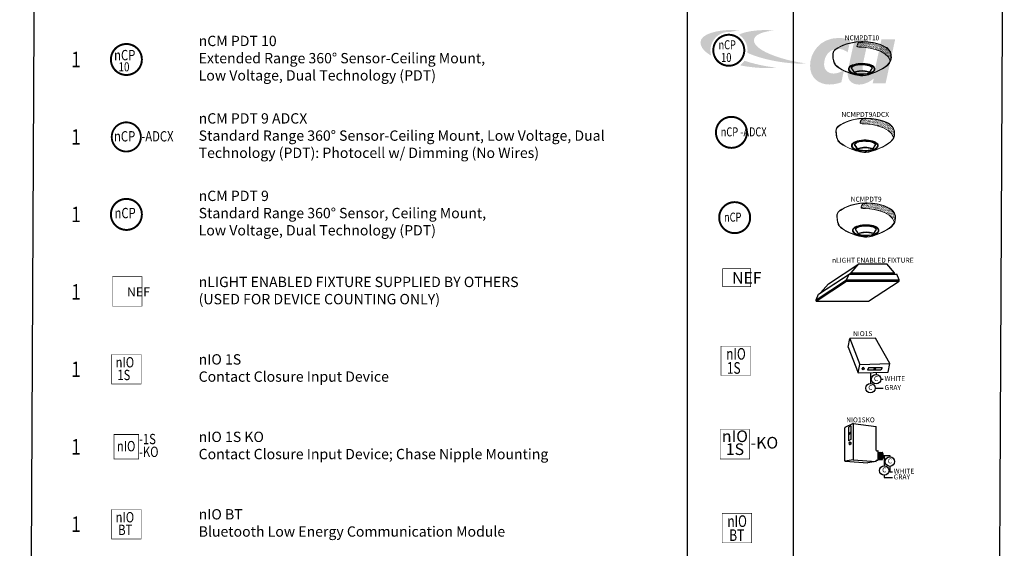
# Model space of a CAD drawing. Units: inches. Extents: x 831 to 5116, y -3177 to 107.
# Drawn here: x 833 to 1596, y -689 to -280 of the extents above; entities that cross this region are included whole.
import ezdxf
from ezdxf.enums import TextEntityAlignment as Align

# ---------------------------------------------------------------- set-up
doc = ezdxf.new("R2010")
doc.units = ezdxf.units.IN
doc.header["$MEASUREMENT"] = 0
doc.set_wipeout_variables(frame=1)
for name, color, linetype in [('Layer 1', 7, 'Continuous'), ('SSI-RISER', 7, 'Continuous'), ('SSILEGEND', 7, 'Continuous'), ('SSISENSOR', 3, 'Continuous'), ('WIPEOUT', 5, 'Continuous')]:
    doc.layers.add(name, color=color, linetype=linetype)
doc.styles.add('BOLD', font='arial.ttf', dxfattribs={"width": 0.8, "height": 9})
doc.styles.add('SSI', font='romans.shx', dxfattribs={"width": 0.8})
doc.styles.add('SSI-Bold', font='arial.ttf')

# ---------------------------------------------------------------- blocks, each defined once
blk = doc.blocks.new('ncmpdt10l')
at = {"layer": 'SSILEGEND', "const_width": 1.53}
blk.add_lwpolyline([(-12, 0, 1), (12, 0, 1)], format="xyb", close=True, dxfattribs=at)
at = {"layer": 'SSILEGEND', "style": 'SSI', "width": 0.8}
for s, height, p in [('nCP', 8, (-9.51, -0.6)), ('10', 7, (-6.1, -9.19))]:
    blk.add_text(s, height=height, dxfattribs=at).set_placement(p)
at = {"layer": 'SSILEGEND', "insert": (56, 0), "char_height": 8, "width": 235.8352, "attachment_point": 4, "style": 'SSI'}
blk.add_mtext('nCM PDT 10\\PExtended Range 360° Sensor-Ceiling Mount,\\PLow Voltage, Dual Technology (PDT)', dxfattribs=at)
blk = doc.blocks.new('ncmpdtadcxl')
at = {"const_width": 1.44}
blk.add_lwpolyline([(-11.36, 0.01, 1), (11.23, 0.01, 1)], format="xyb", close=True, dxfattribs=at)
at = {"color": 7, "style": 'SSI', "width": 0.8}
for s, p in [('nCP', (-9.57, -3.48)), ('-ADCX', (11.62, -3.48))]:
    blk.add_text(s, height=8, dxfattribs=at).set_placement(p)
at = {"layer": 'SSILEGEND', "color": 7, "insert": (56, 0), "char_height": 8, "width": 326.2449, "attachment_point": 4, "style": 'SSI'}
blk.add_mtext('nCM PDT 9 ADCX \\PStandard Range 360° Sensor-Ceiling Mount, Low Voltage, Dual Technology (PDT): Photocell w/ Dimming (No Wires)', dxfattribs=at)
blk = doc.blocks.new('ncmpdtl')
at = {"layer": 'SSILEGEND', "const_width": 1.53}
blk.add_lwpolyline([(-12, 0, 1), (12, 0, 1)], format="xyb", close=True, dxfattribs=at)
at = {"layer": 'SSILEGEND', "style": 'SSI', "width": 0.8}
blk.add_text('nCP', height=8, dxfattribs=at).set_placement((-9.19, -2.94))
at = {"layer": 'SSILEGEND', "insert": (56, 0), "char_height": 8, "width": 282.4446, "attachment_point": 4, "style": 'SSI'}
blk.add_mtext('nCM PDT 9\\PStandard Range 360° Sensor, Ceiling Mount, \\PLow Voltage, Dual Technology (PDT)', dxfattribs=at)
blk = doc.blocks.new('nefl')
at = {"layer": 'SSILEGEND', "linetype": 'Continuous', "const_width": 0.375}
blk.add_lwpolyline([(-10.81, 11.72), (-10.81, -11.12), (12.08, -11.12), (12.08, 11.72)], close=True, dxfattribs=at)
at = {"layer": 'SSILEGEND', "linetype": 'Continuous', "style": 'SSI'}
for s, insert, char_height, width, attachment_point in [('nLIGHT ENABLED FIXTURE SUPPLIED BY OTHERS\\P(USED FOR DEVICE COUNTING ONLY)', (56, 0), 8, 318.4877, 4), ('\\pi1.0234;NEF', (-6.72, 3.45), 7, 16.4467, 1)]:
    blk.add_mtext(s, dxfattribs=dict(at, insert=insert, char_height=char_height, width=width, attachment_point=attachment_point))
blk = doc.blocks.new('nio1sl')
at = {"layer": 'SSILEGEND', "linetype": 'Continuous', "const_width": 0.375}
blk.add_lwpolyline([(-11.45, 11.42), (-11.45, -11.42), (11.45, -11.42), (11.45, 11.42)], close=True, dxfattribs=at)
at = {"layer": 'SSILEGEND', "linetype": 'Continuous', "style": 'SSI', "width": 0.8}
for s, p in [('nIO', (-8.36, 1.45)), ('1S', (-6.99, -8.36))]:
    blk.add_text(s, height=8, dxfattribs=at).set_placement(p)
at = {"layer": 'SSILEGEND', "linetype": 'Continuous', "insert": (56, 0), "char_height": 8, "width": 368.1116, "attachment_point": 4, "style": 'SSI'}
blk.add_mtext('nIO 1S\\PContact Closure Input Device', dxfattribs=at)
blk = doc.blocks.new('nio1skol')
at = {"linetype": 'Continuous', "const_width": 0.538}
blk.add_lwpolyline([(-9.54, 9.52), (-9.54, -9.52), (9.54, -9.52), (9.54, 9.52)], close=True, dxfattribs=at)
at = {"color": 7, "linetype": 'Continuous', "style": 'SSI', "width": 0.8}
for s, p in [('-1S', (9.77, 2.02)), ('nIO', (-7.39, -3.51)), ('-KO', (9.77, -7.89))]:
    blk.add_text(s, height=8, dxfattribs=at).set_placement(p)
at = {"layer": 'SSILEGEND', "color": 7, "linetype": 'Continuous', "insert": (56, 0), "char_height": 8, "width": 368.1116, "attachment_point": 4, "style": 'SSI'}
blk.add_mtext('nIO 1S KO\\PContact Closure Input Device; Chase Nipple Mounting', dxfattribs=at)
blk = doc.blocks.new('niobtl')
at = {"layer": 'SSILEGEND', "linetype": 'Continuous', "const_width": 0.375}
blk.add_lwpolyline([(-11.45, 11.42), (-11.45, -11.42), (11.45, -11.42), (11.45, 11.42)], close=True, dxfattribs=at)
at = {"layer": 'SSILEGEND', "linetype": 'Continuous', "style": 'SSI', "width": 0.8}
for s, p in [('nIO', (-8.36, 1.45)), ('BT', (-6.36, -8.36))]:
    blk.add_text(s, height=8, dxfattribs=at).set_placement(p)
at = {"layer": 'SSILEGEND', "linetype": 'Continuous', "insert": (56, 0), "char_height": 8, "width": 368.1116, "attachment_point": 4, "style": 'SSI'}
blk.add_mtext('nIO BT\\PBluetooth Low Energy Communication Module', dxfattribs=at)
blk = doc.blocks.new('ncmpdt10b')
at = {"layer": 'SSISENSOR', "color": 7, "style": 'SSI', "width": 0.8}
blk.add_attdef('NCM-PDT-10', (-14.63, 18.9), '', height=6.5, dxfattribs=at)
blk.add_wipeout([(4.79, -13.74), (6.87, -12.84), (8.77, -11.64), (10.47, -10.15), (11.91, -8.42), (13.07, -6.48), (13.9, -4.38), (14.4, -2.18), (14.55, 0.07), (14.34, 2.31), (13.79, 4.5), (12.9, 6.57), (11.69, 8.48), (10.2, 10.18), (8.47, 11.62), (6.53, 12.78), (4.43, 13.61), (2.23, 14.11), (-0.02, 14.26), (-2.26, 14.05), (-4.45, 13.5), (-6.52, 12.6), (-8.43, 11.4), (-10.13, 9.91), (-11.57, 8.18), (-12.73, 6.24), (-13.56, 4.14), (-14.06, 1.94), (-14.21, -0.31), (-14, -2.56), (-13.45, -4.74), (-12.55, -6.81), (-11.35, -8.72), (-9.86, -10.42), (-8.13, -11.86), (-6.19, -13.02), (-4.09, -13.85), (-1.89, -14.35), (0.36, -14.5), (2.61, -14.29)]).dxf.layer = 'WIPEOUT'
at = {"layer": 'SSISENSOR', "const_width": 1.53}
blk.add_lwpolyline([(-12, 0, 1), (12, 0, 1)], format="xyb", close=True, dxfattribs=at)
at = {"layer": 'SSISENSOR', "color": 7, "style": 'SSI', "width": 0.75}
for s, p in [('nCP', (-7.96, 0.76)), ('10', (-5.91, -9.04))]:
    blk.add_text(s, height=7, dxfattribs=at).set_placement(p)
blk = doc.blocks.new('ncmpdtadcxb')
at = {"layer": 'SSISENSOR', "color": 7, "style": 'SSI', "width": 0.75}
blk.add_attdef('NCM-PDT-9-ADCX', (-24.91, 22.7), '', height=9, dxfattribs=at)
blk.add_wipeout([(-0.08, -13.77), (2.05, -13.6), (4.13, -13.1), (6.1, -12.28), (7.92, -11.17), (9.55, -9.78), (10.94, -8.15), (12.06, -6.33), (39.83, -6.33), (39.83, -2.27), (39.83, -0.14), (39.83, 1.99), (39.83, 6.04), (12.06, 6.04), (10.94, 7.87), (9.55, 9.49), (7.92, 10.88), (6.1, 12), (4.13, 12.82), (2.05, 13.32), (-0.08, 13.48), (-2.22, 13.32), (-4.3, 12.82), (-6.27, 12), (-8.09, 10.88), (-9.72, 9.49), (-11.11, 7.87), (-12.23, 6.04), (-13.04, 4.07), (-13.54, 1.99), (-13.71, -0.14), (-13.54, -2.27), (-13.04, -4.35), (-12.23, -6.33), (-11.11, -8.15), (-9.72, -9.78), (-8.09, -11.17), (-6.27, -12.28), (-4.3, -13.1), (-2.22, -13.6)]).dxf.layer = 'WIPEOUT'
at = {"layer": 'SSISENSOR', "const_width": 1.53}
blk.add_lwpolyline([(-12.08, -0.14, 1), (11.92, -0.14, 1)], format="xyb", close=True, dxfattribs=at)
at = {"color": 7, "style": 'SSI', "width": 0.75}
blk.add_text('nCP -ADCX', height=7, dxfattribs=at).set_placement((-8.34, -3.26))
blk = doc.blocks.new('ncmpdtb')
blk.add_wipeout([(4.63, -14.18), (6.71, -13.29), (8.61, -12.09), (10.31, -10.6), (11.75, -8.86), (12.91, -6.92), (13.74, -4.83), (14.24, -2.63), (14.39, -0.38), (14.18, 1.87), (13.63, 4.06), (12.74, 6.13), (11.53, 8.04), (10.04, 9.73), (8.31, 11.18), (6.37, 12.33), (4.27, 13.17), (2.07, 13.66), (-0.18, 13.81), (-2.42, 13.61), (-4.61, 13.05), (-6.68, 12.16), (-8.59, 10.96), (-10.29, 9.47), (-11.73, 7.73), (-12.88, 5.79), (-13.72, 3.7), (-14.22, 1.5), (-14.37, -0.75), (-14.16, -3), (-13.6, -5.19), (-12.71, -7.26), (-11.51, -9.17), (-10.02, -10.86), (-8.29, -12.31), (-6.35, -13.46), (-4.25, -14.3), (-2.05, -14.79), (0.2, -14.94), (2.45, -14.74)]).dxf.layer = 'WIPEOUT'
at = {"layer": 'SSISENSOR', "const_width": 1.53}
blk.add_lwpolyline([(-12.08, -0.14, 1), (11.92, -0.14, 1)], format="xyb", close=True, dxfattribs=at)
at = {"color": 7, "style": 'SSI', "width": 0.75}
blk.add_text('nCP', height=7, dxfattribs=at).set_placement((-8.34, -3.26))
at = {"layer": 'SSISENSOR', "color": 7, "style": 'SSI', "width": 0.8}
blk.add_attdef('NCM-PDT-9', (-15.28, 17.26), '', height=7, dxfattribs=at)
blk = doc.blocks.new('nefb')
at = {"linetype": 'Continuous'}
blk.add_wipeout([(-12.14, 7.53), (12.14, 7.53), (12.14, -7.53), (-12.14, -7.53)], dxfattribs=at).dxf.layer = 'WIPEOUT'
at = {"layer": 'SSISENSOR', "linetype": 'Continuous', "const_width": 0.469}
blk.add_lwpolyline([(-10.72, 6.95), (-10.72, -6.96), (11.07, -6.96), (11.07, 6.95)], close=True, dxfattribs=at)
at = {"layer": 'SSISENSOR', "color": 7, "linetype": 'Continuous', "insert": (-9.24, 4.45), "char_height": 9, "width": 19.8067, "attachment_point": 1, "style": 'SSI'}
blk.add_mtext('\\pi0.6462;NEF', dxfattribs=at)
at = {"layer": 'SSISENSOR', "color": 7, "style": 'SSI', "width": 0.75}
blk.add_attdef('NEF', (11.6, -4.85), '', height=9, dxfattribs=at)
blk = doc.blocks.new('nio1sb')
at = {"linetype": 'Continuous'}
blk.add_wipeout([(-0.44, 23.32), (23.46, 23.32), (23.46, -0.66), (-0.44, -0.66)], dxfattribs=at).dxf.layer = 'WIPEOUT'
at = {"layer": 'SSISENSOR', "linetype": 'Continuous', "const_width": 0.375}
blk.add_lwpolyline([(0, 22.84), (0, 0), (22.89, 0), (22.89, 22.84)], close=True, dxfattribs=at)
at = {"layer": 'SSISENSOR', "color": 7, "linetype": 'Continuous', "style": 'SSI', "width": 0.75}
for s, p in [('nIO', (4.07, 12.33)), ('1S', (4.59, 1.45))]:
    blk.add_text(s, height=9, dxfattribs=at).set_placement(p)
at = {"layer": 'SSISENSOR', "color": 7, "style": 'SSI', "width": 0.8}
blk.add_attdef('NIO-1S', (0.8, 26.77), '', height=6.5, dxfattribs=at)
blk = doc.blocks.new('nio1skob')
at = {"layer": 'SSISENSOR', "color": 7, "style": 'SSI', "width": 0.8}
blk.add_attdef('NIO-1S-KO', (-1.13, 35.93), '', height=6.5, dxfattribs=at)
at = {"linetype": 'Continuous'}
blk.add_wipeout([(-0.44, -0.66), (-0.44, 23.32), (23.74, 23.32), (23.74, 16.69), (46.25, 16.69), (46.25, 6.16), (23.74, 6.16), (23.74, -0.66)], dxfattribs=at).dxf.layer = 'WIPEOUT'
at = {"layer": 'SSISENSOR', "linetype": 'Continuous', "const_width": 0.375}
blk.add_lwpolyline([(0, 22.84), (0, 0), (22.89, 0), (22.89, 22.84)], close=True, dxfattribs=at)
at = {"layer": 'SSISENSOR', "color": 7, "char_height": 9, "width": 20.25, "line_spacing_factor": 0.666667, "style": 'SSI'}
for s, insert, attachment_point in [('nIO\\P1S', (11.45, 11.42), 5), ('-KO', (23.64, 11.42), 4)]:
    blk.add_mtext(s, dxfattribs=dict(at, insert=insert, attachment_point=attachment_point))
blk = doc.blocks.new('niobtb')
at = {"linetype": 'Continuous'}
blk.add_wipeout([(-11.95, 11.99), (11.95, 11.99), (11.95, -11.99), (-11.95, -11.99)], dxfattribs=at).dxf.layer = 'WIPEOUT'
at = {"layer": 'SSISENSOR', "linetype": 'Continuous', "const_width": 0.375}
blk.add_lwpolyline([(-11.51, 11.51), (-11.51, -11.33), (11.38, -11.33), (11.38, 11.51)], close=True, dxfattribs=at)
at = {"layer": 'SSISENSOR', "color": 7, "linetype": 'Continuous', "style": 'SSI', "width": 0.75}
for s, p in [('nIO', (-7.44, 1)), ('BT', (-5.94, -9.87))]:
    blk.add_text(s, height=9, dxfattribs=at).set_placement(p)
at = {"layer": 'SSISENSOR', "color": 7, "style": 'SSI', "width": 0.8}
blk.add_attdef('NIO-BT', (-10.71, 15.45), '', height=6.5, dxfattribs=at)
blk = doc.blocks.new('NEF')
for p, q in [((-0.174, -0.184), (0.413, 0.2)), ((-0.025, -0.016), (0.563, 0.368)), ((0.413, 0.2), (0.563, 0.368)), ((0.413, 0.2), (1.249, 0.2)), ((0.413, 0.2), (0.413, 0.173)), ((0.563, 0.368), (1.1, 0.368)), ((1.249, 0.2), (1.1, 0.368)), ((1.249, 0.173), (1.249, 0.2)), ((-0.262, -0.32), (0.325, 0.064)), ((-0.262, -0.348), (0.325, 0.036)), ((-0.215, -0.212), (0.373, 0.173)), ((0.325, 0.064), (0.373, 0.173)), ((0.325, 0.036), (0.325, 0.064)), ((0.325, 0.064), (1.337, 0.064)), ((0.325, 0.036), (1.337, 0.036)), ((0.373, 0.173), (1.29, 0.173)), ((0.749, -0.348), (1.337, 0.036)), ((1.337, 0.064), (1.29, 0.173)), ((1.337, 0.036), (1.337, 0.064)), ((-0.174, -0.184), (-0.025, -0.016)), ((-0.174, -0.184), (-0.174, -0.185)), ((-0.262, -0.32), (-0.215, -0.212)), ((-0.262, -0.348), (-0.262, -0.32)), ((-0.262, -0.348), (0.749, -0.348))]:
    blk.add_line(p, q)
for tag, style, p in [('LOCATION', 'SSI-Bold', (0.831, 0.508)), ('nLIGHT ENABLED FIXTURE', 'SSI', (0.831, 0.393))]:
    blk.add_attdef(tag, text='', height=0.0938, dxfattribs=dict(style=style)).set_placement(p, align=Align.CENTER)
blk = doc.blocks.new('nCM910')
h = blk.add_hatch()
h.set_pattern_fill('AR-SAND', color=256, scale=0.011885, style=0)
h.set_pattern_definition([(37.5, (-4.691811, -4.460222), (-0.00074868, 0.022900455), [0, -0.01806532, 0, -0.020204636, 0, -0.019313255]), (7.5, (-4.69181, -4.460222), (0.02103394, 0.03354143), [0, -0.009745766, 0, -0.01628256, 0, -0.006239667]), (327.5, (-4.70643, -4.460222), (0.037011825, 6.726e-05), [0, -0.00594254, 0, -0.021393144, 0, -0.02792994]), (317.5, (-4.70643, -4.460222), (0.03572806, 0.01043124), [0, -0.00297127, 0, -0.014024394, 0, -0.01604486])])
edge = h.paths.add_edge_path()
edge.add_spline(control_points=[(0.502, 0.15), (0.59, 0.154), (1.056, 0.116), (1.107, -0.119)], knot_values=[1, 1, 1, 1, 1.999782, 1.999782, 1.999782, 1.999782], degree=3, periodic=0)
edge.add_spline(control_points=[(1.107, -0.119), (1.118, -0.092), (1.121, -0.067), (1.121, -0.042)], knot_values=[14.480526, 14.480526, 14.480526, 14.480526, 15, 15, 15, 15], degree=3, periodic=0)
edge.add_spline(control_points=[(1.121, -0.042), (1.121, -0.026), (1.12, -0.01), (1.119, 0.007)], knot_values=[16, 16, 16, 16, 17, 17, 17, 17], degree=3, periodic=0)
edge.add_spline(control_points=[(1.119, 0.007), (1.118, 0.039), (1.097, 0.072), (1.076, 0.096)], knot_values=[18, 18, 18, 18, 19, 19, 19, 19], degree=3, periodic=0)
edge.add_spline(control_points=[(1.076, 0.096), (1.055, 0.12), (1.035, 0.136), (1.035, 0.136)], knot_values=[20, 20, 20, 20, 21, 21, 21, 21], degree=3, periodic=0)
edge.add_spline(control_points=[(1.035, 0.136), (1.035, 0.136), (1.025, 0.143), (1.005, 0.154)], knot_values=[22, 22, 22, 22, 23, 23, 23, 23], degree=3, periodic=0)
edge.add_spline(control_points=[(1.005, 0.154), (0.985, 0.165), (0.956, 0.179), (0.917, 0.194)], knot_values=[24, 24, 24, 24, 25, 25, 25, 25], degree=3, periodic=0)
edge.add_spline(control_points=[(0.917, 0.194), (0.84, 0.223), (0.726, 0.252), (0.581, 0.252)], knot_values=[26, 26, 26, 26, 27, 27, 27, 27], degree=3, periodic=0)
edge.add_line((0.581, 0.252), (0.512, 0.251))
edge.add_spline(control_points=[(0.512, 0.251), (0.512, 0.251), (0.414, 0.146), (0.502, 0.15)], knot_values=[0.000012, 0.000012, 0.000012, 0.000012, 1, 1, 1, 1], degree=3, periodic=0)
for p, q in [((0.512, 0.251), (0.581, 0.252)), ((0.55, 0.257), (0.581, 0.257))]:
    blk.add_line(p, q)
for major_axis, ratio, start_param, end_param in [((-0.256, -0.002), 0.403678, 1.971257, 7.59859), ((-0.25, -0.002), 0.385717, 2.183457, 7.414165)]:
    blk.add_ellipse((0.555, -0.271), major_axis=major_axis, ratio=ratio, start_param=start_param, end_param=end_param)
blk.add_ellipse((0.563, -0.339), major_axis=(-0.137, 0), ratio=0.223622)
at = {"lineweight": 0}
for points in [[(0.043, 0.101), (0.084, 0.133), (0.24, 0.248), (0.55, 0.257)], [(0.046, 0.096), (0.088, 0.128), (0.243, 0.243), (0.553, 0.252)], [(0.512, 0.251), (0.512, 0.251), (0.414, 0.146), (0.502, 0.15)], [(0.581, 0.257), (0.872, 0.257), (1.038, 0.141), (1.039, 0.14)], [(0.917, 0.194), (0.84, 0.223), (0.726, 0.252), (0.581, 0.252)], [(1.005, 0.154), (0.985, 0.165), (0.956, 0.179), (0.917, 0.194)], [(0, 0), (0, 0.007), (0, 0.014), (0.001, 0.022)], [(0.027, -0.155), (0.027, -0.155), (0, -0.087), (0, 0)], [(0.001, 0.022), (0.001, 0.024), (0.002, 0.069), (0.043, 0.101)], [(0.001, 0.022), (0.001, 0.022), (0.001, 0.022), (0.001, 0.022)], [(0.001, 0.022), (0.001, 0.022), (0.001, 0.022), (0.001, 0.022)], [(0.012, 0.048), (0.006, 0.033), (0.006, 0.022), (0.006, 0.022)], [(0.006, 0.022), (0.006, 0.014), (0.006, 0.007), (0.006, 0)], [(0.006, 0), (0.006, -0.043), (0.013, -0.081), (0.019, -0.108)], [(0.046, 0.096), (0.027, 0.081), (0.017, 0.062), (0.012, 0.048)], [(0.502, 0.15), (0.59, 0.154), (1.057, 0.116), (1.107, -0.119)], [(1.035, 0.136), (1.035, 0.136), (1.025, 0.143), (1.005, 0.154)], [(1.076, 0.096), (1.055, 0.12), (1.035, 0.136), (1.035, 0.136)], [(1.039, 0.14), (1.039, 0.14), (1.121, 0.076), (1.125, 0.007)], [(1.119, 0.007), (1.118, 0.039), (1.097, 0.072), (1.076, 0.096)], [(1.121, -0.042), (1.121, -0.026), (1.12, -0.01), (1.119, 0.007)], [(1.125, 0.007), (1.125, -0.01), (1.127, -0.026), (1.127, -0.042)], [(0.019, -0.108), (0.026, -0.136), (0.033, -0.152), (0.033, -0.152)], [(0.254, -0.322), (0.144, -0.274), (0.048, -0.213), (0.027, -0.155)], [(0.033, -0.152), (0.052, -0.207), (0.147, -0.269), (0.256, -0.317)], [(0.551, -0.188), (0.488, -0.188), (0.446, -0.199), (0.435, -0.203)], [(0.664, -0.2), (0.622, -0.191), (0.583, -0.188), (0.551, -0.188)], [(1.047, -0.197), (1.111, -0.138), (1.121, -0.091), (1.121, -0.042)], [(1.127, -0.042), (1.127, -0.092), (1.115, -0.142), (1.05, -0.201)], [(0.564, -0.403), (0.488, -0.403), (0.364, -0.37), (0.254, -0.322)], [(0.256, -0.317), (0.366, -0.364), (0.489, -0.397), (0.564, -0.397)], [(0.435, -0.203), (0.434, -0.203), (0.38, -0.215), (0.358, -0.248)], [(0.358, -0.248), (0.358, -0.248), (0.411, -0.324), (0.42, -0.338)], [(0.443, -0.317), (0.43, -0.322), (0.42, -0.328), (0.42, -0.338)], [(0.42, -0.338), (0.42, -0.338), (0.42, -0.338), (0.42, -0.338)], [(0.563, -0.302), (0.524, -0.303), (0.472, -0.307), (0.443, -0.317)], [(0.563, -0.302), (0.602, -0.303), (0.653, -0.307), (0.683, -0.317)], [(0.576, -0.397), (0.7, -0.391), (0.961, -0.274), (1.047, -0.197)], [(1.05, -0.201), (0.963, -0.28), (0.703, -0.396), (0.576, -0.403)], [(0.758, -0.247), (0.748, -0.229), (0.709, -0.209), (0.664, -0.2)], [(0.683, -0.317), (0.694, -0.321), (0.703, -0.326), (0.705, -0.333)], [(0.705, -0.333), (0.72, -0.31), (0.758, -0.247), (0.758, -0.247)], [(0.564, -0.397), (0.568, -0.397), (0.572, -0.397), (0.576, -0.397)], [(0.576, -0.403), (0.572, -0.403), (0.568, -0.403), (0.564, -0.403)]]:
    blk.add_open_spline(points, degree=3, dxfattribs=at)
blk.add_open_spline([(0.418, -0.345), (0.418, -0.345), (0.417, -0.344), (0.417, -0.344), (0.417, -0.344), (0.352, -0.25), (0.352, -0.25), (0.352, -0.25), (0.351, -0.248), (0.351, -0.248), (0.351, -0.248), (0.352, -0.247), (0.352, -0.247), (0.375, -0.209), (0.433, -0.198), (0.433, -0.197), (0.433, -0.197), (0.433, -0.197), (0.433, -0.197), (0.445, -0.194), (0.487, -0.182), (0.551, -0.182), (0.551, -0.182), (0.551, -0.182), (0.551, -0.182), (0.584, -0.182), (0.622, -0.185), (0.666, -0.194), (0.666, -0.194), (0.666, -0.194), (0.666, -0.194), (0.713, -0.204), (0.753, -0.224), (0.764, -0.245), (0.764, -0.245), (0.764, -0.245), (0.764, -0.245), (0.764, -0.245), (0.765, -0.247), (0.765, -0.247), (0.765, -0.247), (0.704, -0.347), (0.704, -0.347), (0.704, -0.347), (0.703, -0.347), (0.703, -0.347), (0.652, -0.371), (0.604, -0.379), (0.562, -0.379), (0.562, -0.379), (0.562, -0.379), (0.562, -0.379), (0.476, -0.379), (0.418, -0.345), (0.418, -0.345), (0.418, -0.345), (0.418, -0.345), (0.418, -0.345)], degree=3, knots=[0, 0, 0, 0, 1, 1, 1, 2, 2, 2, 3, 3, 3, 4, 4, 4, 5, 5, 5, 6, 6, 6, 7, 7, 7, 8, 8, 8, 9, 9, 9, 10, 10, 10, 11, 11, 11, 12, 12, 12, 13, 13, 13, 14, 14, 14, 15, 15, 15, 16, 16, 16, 17, 17, 17, 18, 18, 18, 19, 19, 19, 19], dxfattribs=at)
for tag, style, p in [('LOCATION', 'SSI-Bold', (0.563, 0.397)), ('OPTION', 'SSI', (0.563, 0.282))]:
    blk.add_attdef(tag, text='', height=0.0938, dxfattribs=dict(style=style)).set_placement(p, align=Align.CENTER)
blk = doc.blocks.new('nIO1S')
for p, q in [((-0.096, 0.249), (-0.065, 0.414)), ((0.096, -0.249), (0.128, -0.083)), ((0.169, -0.171), (0.169, -0.161)), ((0.21, -0.161), (0.21, -0.171)), ((0.295, -0.147), (0.271, -0.195)), ((0.557, -0.147), (0.295, -0.147)), ((0.411, -0.147), (0.387, -0.195)), ((0.435, -0.147), (0.411, -0.195)), ((0.557, -0.147), (0.533, -0.195)), ((0.672, -0.231), (0.704, -0.065)), ((0.533, -0.195), (0.271, -0.195)), ((0.53, -0.369), (0.577, -0.369)), ((0.422, -0.541), (0.577, -0.541))]:
    blk.add_line(p, q)
blk.add_lwpolyline([(0.427, 0.418), (-0.065, 0.414), (0.128, -0.083), (0.704, -0.065)], close=True)
for points in [[(-0.096, 0.249), (0.096, -0.249), (0.672, -0.231)], [(0.33, -0.241), (0.33, -0.241), (0.33, -0.45)], [(0.438, -0.238), (0.438, -0.277)]]:
    blk.add_lwpolyline(points)
for centre in [(0.438, -0.369), (0.33, -0.541)]:
    blk.add_circle(centre, 0.0915)
blk.add_ellipse((0.19, -0.161), major_axis=(-0.0203, 0), ratio=0.731433, start_param=3.141593, end_param=6.283185)
blk.add_ellipse((0.19, -0.171), major_axis=(-0.0203, 0), ratio=0.731433)
at = {"char_height": 0.0938, "style": 'SSI'}
for s, insert, width, attachment_point in [('C', (0.438, -0.369), 0.11077, 5), ('WHITE', (0.602, -0.369), 1.11712, 4), ('C', (0.33, -0.541), 0.11077, 5), ('GRAY', (0.602, -0.541), 1.11712, 4)]:
    blk.add_mtext(s, dxfattribs=dict(at, insert=insert, width=width, attachment_point=attachment_point))
for tag, style, p in [('LOCATION', 'SSI-Bold', (0.181, 0.576)), ('OPTION', 'SSI', (0.181, 0.461)), ('ID#', 'SSI', (0.272, 0.172))]:
    blk.add_attdef(tag, text='', height=0.0938, dxfattribs=dict(style=style)).set_placement(p, align=Align.CENTER)
blk = doc.blocks.new('nIO1SKO')
for p, q in [((0.159, 0.401), (0.003, 0.323)), ((0.16, 0.396), (0.16, -0.292)), ((0.162, 0.402), (0.602, 0.343)), ((0, -0.319), (0, 0.319)), ((0.118, 0.352), (0.07, 0.328)), ((0.07, 0.328), (0.07, 0.066)), ((0.118, 0.23), (0.07, 0.206)), ((0.118, 0.206), (0.07, 0.182)), ((0.118, 0.352), (0.118, 0.09)), ((0.607, -0.118), (0.607, 0.338)), ((0.118, 0.09), (0.07, 0.066)), ((0.104, 0.039), (0.094, 0.039)), ((0.094, -0.002), (0.104, -0.002)), ((0.612, -0.123), (0.635, -0.123)), ((0.64, -0.301), (0.64, -0.128)), ((0.64, -0.15), (0.72, -0.156)), ((0.005, -0.324), (0.441, -0.354)), ((0.16, -0.296), (0.006, -0.323)), ((0.161, -0.296), (0.601, -0.328)), ((0.602, -0.329), (0.441, -0.354)), ((0.607, -0.324), (0.607, -0.311)), ((0.612, -0.306), (0.635, -0.306)), ((0.64, -0.29), (0.718, -0.296))]:
    blk.add_line(p, q)
for points in [[(0.74, -0.236), (0.76, -0.236), (0.76, -0.414)], [(0.741, -0.216), (0.868, -0.216), (0.868, -0.241)], [(0.868, -0.424), (0.868, -0.53), (0.868, -0.53), (0.916, -0.53)], [(0.76, -0.597), (0.76, -0.64), (0.916, -0.64)]]:
    blk.add_lwpolyline(points)
for centre in [(0.868, -0.333), (0.76, -0.505)]:
    blk.add_circle(centre, 0.0915)
for centre, radius, start, end in [((0.155, 0.394), 0.005, 360, 116.4688), ((0.161, 0.397), 0.005, 82.4213, 116.4688), ((0.165, 0.396), 0.005, 82.4213, 180), ((0.005, 0.319), 0.005, 116.4688, 180), ((0.602, 0.338), 0.005, 360, 82.4213), ((0.602, 0.338), 0.005, 360, 82.4213), ((0.612, -0.118), 0.005, 180, 270), ((0.635, -0.128), 0.005, 0, 90), ((0.525, -0.225), 0.137, 331.3022, 32.8245), ((0.529, -0.225), 0.137, 331.1684, 32.6941), ((0.543, -0.225), 0.137, 330.693, 32.1572), ((0.548, -0.225), 0.137, 330.5463, 31.9928), ((0.562, -0.225), 0.137, 330.0685, 31.4607), ((0.566, -0.225), 0.137, 329.921, 31.2976), ((0.581, -0.225), 0.137, 329.4406, 30.7701), ((0.585, -0.225), 0.137, 329.2924, 30.6085), ((0.599, -0.225), 0.137, 328.8094, 30.0853), ((0.72, -0.161), 0.005, 28.783, 85.8501), ((0.604, -0.225), 0.137, 329.9747, 28.783), ((0.005, -0.318), 0.005, 180, 279.6996), ((0.005, -0.319), 0.005, 180, 266.0639), ((0.155, -0.292), 0.005, 279.6996, 0), ((0.165, -0.292), 0.005, 180, 265.8501), ((0.161, -0.301), 0.005, 85.8501, 99.6996), ((0.602, -0.323), 0.005, 265.8501, 0), ((0.602, -0.324), 0.005, 278.6753, 360), ((0.602, -0.324), 0.005, 278.6753, 360), ((0.612, -0.311), 0.005, 90, 180), ((0.635, -0.301), 0.005, 270, 0), ((0.718, -0.291), 0.005, 265.8501, 329.9747)]:
    blk.add_arc(centre, radius, start, end)
at = {"extrusion": (0, 0, -1)}
blk.add_ellipse((0.094, 0.018), major_axis=(0, -0.0203), ratio=0.731433, dxfattribs=at)
blk.add_ellipse((0.104, 0.018), major_axis=(0, -0.0203), ratio=0.731433, start_param=3.141593, end_param=6.283185, dxfattribs=at)
at = {"char_height": 0.0938, "style": 'SSI'}
for s, insert, width, attachment_point in [('C', (0.868, -0.333), 0.11077, 5), ('C', (0.76, -0.505), 0.11077, 5), ('WHITE', (0.941, -0.53), 1.11712, 4), ('GRAY', (0.941, -0.64), 1.11712, 4)]:
    blk.add_mtext(s, dxfattribs=dict(at, insert=insert, width=width, attachment_point=attachment_point))
for tag, style, p in [('LOCATION', 'SSI-Bold', (0.303, 0.537)), ('OPTION', 'SSI', (0.303, 0.422)), ('ID#', 'SSI', (0.396, 0.124)), ('ZONE-INFO-LINE1', 'SSI', (0.303, -0.471)), ('ZONE-INFO-LINE2', 'SSI', (0.303, -0.586))]:
    blk.add_attdef(tag, text='', height=0.0938, dxfattribs=dict(style=style)).set_placement(p, align=Align.CENTER)

msp = doc.modelspace()

# ---------------------------------------------------------------- hatches: boundary and pattern name
at = {"layer": 'Layer 1', "true_color": 0xed1b2d}
h = msp.add_hatch(color=240, dxfattribs=at)
h.dxf.hatch_style = 2
edge = h.paths.add_edge_path()
edge.add_spline(control_points=[(1390.68, -288.13), (1388.9, -287.96), (1386.48, -287.72), (1384.58, -287.72), (1374.28, -287.72), (1360.83, -290.7), (1360.83, -297.31), (1360.83, -309.35), (1391.12, -317.27), (1412.86, -317.27), (1413.89, -317.27), (1418.65, -317.02), (1419.74, -316.85), (1405.29, -315.66), (1375.47, -307.96), (1375.47, -296.86), (1375.47, -291.12), (1382.57, -288.97), (1390.68, -288.13)], knot_values=[0, 0, 0, 0, 1, 1, 1, 2, 2, 2, 3, 3, 3, 4, 4, 4, 5, 5, 5, 6, 6, 6, 6], degree=3, periodic=0)
edge.add_line((1390.68, -288.13), (1390.68, -288.13))
h = msp.add_hatch(color=240, dxfattribs=at)
h.dxf.hatch_style = 2
edge = h.paths.add_edge_path()
edge.add_spline(control_points=[(1417.44, -288.13), (1415.66, -287.96), (1413.09, -287.79), (1411.19, -287.79), (1401.95, -287.79), (1387.21, -289.69), (1387.21, -295.76), (1387.21, -305.79), (1418.79, -313.75), (1437.76, -313.75), (1438.79, -313.75), (1441.54, -313.66), (1442.63, -313.49), (1430.4, -312.48), (1402.24, -304.84), (1402.24, -295.77), (1402.24, -290.94), (1410.24, -288.88), (1417.44, -288.13)], knot_values=[0, 0, 0, 0, 1, 1, 1, 2, 2, 2, 3, 3, 3, 4, 4, 4, 5, 5, 5, 6, 6, 6, 6], degree=3, periodic=0)
edge.add_line((1417.44, -288.13), (1417.44, -288.13))
at = {"layer": 'Layer 1', "true_color": 0x002c30}
h = msp.add_hatch(color=158, dxfattribs=at)
h.dxf.hatch_style = 2
edge = h.paths.add_edge_path()
edge.add_spline(control_points=[(1467.98, -293.87), (1452.79, -293.87), (1445.75, -306.01), (1445.75, -315.29), (1445.75, -324.6), (1452.06, -329.97), (1461.01, -329.97), (1464.64, -329.97), (1468.81, -328.79), (1470, -328.14), (1470.38, -326.72), (1471.56, -320.75), (1471.98, -318.96), (1469.79, -320.21), (1466.67, -321.49), (1464.11, -321.49), (1459.49, -321.49), (1456.61, -318.55), (1456.61, -314.29), (1456.61, -307.78), (1460.83, -302.3), (1467.54, -302.3), (1470.44, -302.3), (1473.78, -303.85), (1474.85, -305.08), (1475.35, -302.86), (1476.43, -297.89), (1476.89, -295.75), (1475.38, -294.97), (1471.54, -293.87), (1467.98, -293.87)], knot_values=[0, 0, 0, 0, 1, 1, 1, 2, 2, 2, 3, 3, 3, 4, 4, 4, 5, 5, 5, 6, 6, 6, 7, 7, 7, 8, 8, 8, 9, 9, 9, 10, 10, 10, 10], degree=3, periodic=0)
edge.add_line((1467.98, -293.87), (1467.98, -293.87))
h = msp.add_hatch(color=158, dxfattribs=at)
h.dxf.hatch_style = 2
edge = h.paths.add_edge_path()
edge.add_spline(control_points=[(1495.14, -325.14), (1495.14, -325.14), (1494.3, -328.96), (1494.3, -328.96), (1494.3, -328.96), (1504.3, -328.96), (1504.3, -328.96), (1504.3, -328.96), (1511.71, -294.84), (1511.71, -294.84), (1511.71, -294.84), (1501.09, -294.84), (1501.09, -294.84), (1501.09, -294.84), (1495.93, -318.62), (1495.93, -318.62), (1494.02, -319.69), (1492.22, -320.76), (1489.64, -320.76), (1487.89, -320.76), (1486.44, -319.85), (1486.44, -317.4), (1486.44, -316.63), (1486.58, -314.77), (1486.79, -313.64), (1487.13, -311.71), (1490.91, -294.84), (1490.91, -294.84), (1490.91, -294.84), (1480.3, -294.84), (1480.3, -294.84), (1480.3, -294.84), (1475.63, -316.28), (1475.63, -316.28), (1475.4, -317.49), (1474.86, -319.74), (1474.86, -321.29), (1474.86, -326.89), (1478.22, -330), (1483.77, -330), (1488.16, -330), (1492.94, -327.37), (1495.14, -325.14)], knot_values=[0, 0, 0, 0, 1, 1, 1, 2, 2, 2, 3, 3, 3, 4, 4, 4, 5, 5, 5, 6, 6, 6, 7, 7, 7, 8, 8, 8, 9, 9, 9, 10, 10, 10, 11, 11, 11, 12, 12, 12, 13, 13, 13, 14, 14, 14, 14], degree=3, periodic=0)
edge.add_line((1495.14, -325.14), (1495.14, -325.14))

# ---------------------------------------------------------------- linework, layer by layer
for p, q in [((1432.71, 27.44), (1432.71, -2516.22)), ((1350.63, -35.67), (1350.63, -2516.22))]:
    msp.add_line(p, q)
at = {"layer": 'SSILEGEND'}
msp.add_lwpolyline([(846, 29.42), (1596.25, 29.42), (1583.58, -2516.22), (833.33, -2516.22)], close=True, dxfattribs=at)

# ---------------------------------------------------------------- block references
at = {"layer": 'SSI-RISER'}
ref = msp.add_blockref('nCM910', (1463.32, -307.06), dxfattribs=dict(at, xscale=40.28382012339031, yscale=40.28382012339031, zscale=40.28382012339031))
ref.add_attrib('OPTION', 'NCMPDT10', dxfattribs={"layer": '0', "height": 3.777, "style": 'SSI'}).set_placement((1486.01, -295.7), align=Align.CENTER)
ref = msp.add_blockref('nCM910', (1465.81, -366.39), dxfattribs=dict(at, xscale=40.28382012339031, yscale=40.28382012339031, zscale=40.28382012339031))
ref.add_attrib('OPTION', 'NCMPDT9ADCX', dxfattribs={"layer": '0', "height": 3.7766, "style": 'SSI'}).set_placement((1488.49, -355.03), align=Align.CENTER)
ref = msp.add_blockref('nCM910', (1466.5, -432.03), dxfattribs=dict(at, xscale=40.28382012339031, yscale=40.28382012339031, zscale=40.28382012339031))
ref.add_attrib('OPTION', 'NCMPDT9', dxfattribs={"layer": '0', "height": 3.777, "style": 'SSI'}).set_placement((1489.19, -420.67), align=Align.CENTER)
ref = msp.add_blockref('NEF', (1460.91, -483.81), dxfattribs=dict(at, xscale=40.28382012339031, yscale=40.28382012339031, zscale=40.28382012339031))
ref.add_attrib('nLIGHT ENABLED FIXTURE', 'nLIGHT ENABLED FIXTURE', dxfattribs={"layer": '0', "height": 3.7766, "style": 'SSI'}).set_placement((1494.39, -467.99), align=Align.CENTER)
ref = msp.add_blockref('nIO1S', (1479.23, -543.39), dxfattribs=dict(at, xscale=40.28382012339031, yscale=40.28382012339031, zscale=40.28382012339031))
ref.add_attrib('OPTION', 'NIO1S', dxfattribs={"layer": '0', "height": 3.777, "style": 'SSI'}).set_placement((1486.54, -524.82), align=Align.CENTER)
ref = msp.add_blockref('nIO1SKO', (1472.63, -608.64), dxfattribs=dict(at, xscale=40.28382012339031, yscale=40.28382012339031, zscale=40.28382012339031))
ref.add_attrib('OPTION', 'NIO1SKO', dxfattribs={"layer": '0', "height": 3.777, "style": 'SSI'}).set_placement((1484.82, -591.63), align=Align.CENTER)
at = {"layer": 'SSILEGEND'}
for name, p in [('ncmpdt10l', (916, -310.58)), ('ncmpdtadcxl', (916, -370.58)), ('ncmpdtl', (916, -430.58)), ('nefl', (916, -490.58)), ('nio1sl', (916, -550.58)), ('nio1skol', (916, -610.58)), ('niobtl', (916, -670.58))]:
    msp.add_blockref(name, p, dxfattribs=at)

# ---------------------------------------------------------------- texts
at = {"layer": 'SSILEGEND', "style": 'BOLD', "width": 0.8}
for p in [(876.97, -310.58), (876.97, -370.58), (876.97, -430.58), (876.97, -490.58), (876.97, -550.58), (876.97, -610.58), (876.97, -670.58)]:
    msp.add_text('1', height=12, dxfattribs=at).set_placement(p, align=Align.MIDDLE_CENTER)

# ---------------------------------------------------------------- next in the draw order: block references
at = {"layer": 'SSISENSOR'}
for name, p in [('ncmpdt10b', (1382.76, -303.43)), ('ncmpdtadcxb', (1384.89, -366.89)), ('ncmpdtb', (1387.4, -432.93)), ('nefb', (1388.73, -479.63)), ('nio1sb', (1376.69, -555.43)), ('nio1skob', (1376.08, -620.02)), ('niobtb', (1389.09, -673.67))]:
    msp.add_blockref(name, p, dxfattribs=at)

doc.saveas('drawing.dxf')
